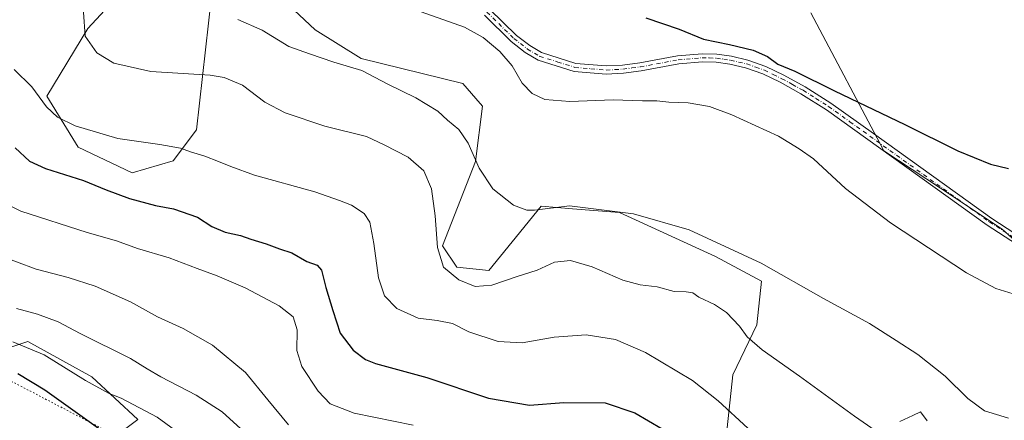
# Model space of a CAD drawing. Units: metres. Extents: x 570160 to 573606, y 4705653 to 4708001.
# Drawn here: x 570737 to 571065, y 4706976 to 4707110 of the extents above; entities that cross this region are included whole.
import ezdxf

# ---------------------------------------------------------------- set-up
doc = ezdxf.new("R2010")
doc.units = ezdxf.units.M
doc.header["$MEASUREMENT"] = 0
doc.linetypes.add('DGN Style 4', pattern=[2.638475, 1.318413, -0.659207, 0.001648, -0.659207])
doc.linetypes.add('DGN Style 5', pattern=[1.153612, 0.494405, -0.659207])
for name, color, linetype, lineweight in [('Arbolado forestal CxS', 92, 'Continuous', 0), ('Camino Cxs', 7, 'Continuous', 0), ('Camino eje', 30, 'DGN Style 4', 13), ('Cultivos herbáceos CxS', 92, 'Continuous', 0), ('Curva de nivel maestra', 30, 'Continuous', 30), ('Curva de nivel normal', 30, 'Continuous', 0), ('Matorral CxS', 135, 'Continuous', 0), ('Municipio', 91, 'Continuous', 13), ('Municipio CxS', 4, 'Continuous', 0), ('Vía pecuaria eje', 92, 'DGN Style 5', 0)]:
    doc.layers.add(name, color=color, linetype=linetype, lineweight=lineweight)

# ---------------------------------------------------------------- blocks, each defined once
blk = doc.blocks.new('*U8')
at = {"layer": 'Cultivos herbáceos CxS', "color": 92, "linetype": 'Continuous', "lineweight": 0}
for points in [[(571039.3685, 4706975.8987, 462.7152), (571037.1971, 4706978.8965, 462.5244), (571034.5599, 4706977.6457, 462.9488), (571030.2635, 4706975.6069, 463.6409)], [(570972.5012, 4706970.4728, 471.8003), (570974.7479, 4706991.2217, 467.7536), (570982.7369, 4707007.8708, 463.9283), (570984.2951, 4707022.3893, 461.04), (570968.9645, 4707030.6485, 461.0829), (570937.0351, 4707045.2489, 460.069), (570921.3818, 4707046.5198, 459.9874), (570910.9571, 4707047.3655, 459.5768), (570901.3327, 4707035.5545, 461.5438), (570893.4903, 4707025.9303, 463.3663), (570882.8767, 4707027.1101, 464.2166), (570878.1597, 4707034.1902, 465.0246), (570889.1208, 4707062.2588, 460.6069), (570891.3649, 4707080.7217, 457.5483), (570889.1817, 4707083.2579, 457.4934), (570884.8917, 4707088.2391, 457.3281), (570851.0901, 4707096.5843, 458.9534), (570835.7067, 4707106.1645, 458.102), (570825.2244, 4707116.0359, 457.5231)], [(570801.2089, 4707117.3735, 459.0603), (570796.2081, 4707072.8169, 468.444), (570788.5347, 4707062.5093, 470.6392), (570774.8405, 4707058.4894, 472.4055), (570756.916, 4707067.0929, 471.4869), (570746.4791, 4707084.0779, 469.5364), (570760.0937, 4707106.5379, 465.1054), (570782.5673, 4707131.0486, 458.5207)]]:
    blk.add_polyline3d(points, dxfattribs=at)

msp = doc.modelspace()

# ---------------------------------------------------------------- linework, layer by layer
at = {"layer": 'Arbolado forestal CxS', "color": 92, "linetype": 'Continuous', "lineweight": 0}
for points in [[(570782.5673, 4707131.0486, 458.5207), (570760.0937, 4707106.5379, 465.1054), (570746.4791, 4707084.0779, 469.5364), (570756.916, 4707067.0929, 471.4869), (570774.8405, 4707058.4894, 472.4055), (570788.5347, 4707062.5093, 470.6392), (570796.2081, 4707072.8169, 468.444), (570801.2089, 4707117.3735, 459.0603)], [(570801.2089, 4707117.3735, 459.0603), (570796.2081, 4707072.8169, 468.444), (570788.5347, 4707062.5093, 470.6392), (570774.8405, 4707058.4894, 472.4055), (570756.916, 4707067.0929, 471.4869), (570746.4791, 4707084.0779, 469.5364), (570760.0937, 4707106.5379, 465.1054), (570782.5673, 4707131.0486, 458.5207)], [(570825.2244, 4707116.0359, 457.5231), (570835.7067, 4707106.1645, 458.102), (570851.0901, 4707096.5843, 458.9534), (570884.8917, 4707088.2391, 457.3281), (570889.1817, 4707083.2579, 457.4934), (570891.3649, 4707080.7217, 457.5483), (570889.1208, 4707062.2588, 460.6069), (570878.1597, 4707034.1902, 465.0246), (570882.8767, 4707027.1101, 464.2166), (570893.4903, 4707025.9303, 463.3663), (570901.3327, 4707035.5545, 461.5438), (570910.9571, 4707047.3655, 459.5768), (570921.3818, 4707046.5198, 459.9874), (570937.0351, 4707045.2489, 460.069), (570968.9645, 4707030.6485, 461.0829), (570984.2951, 4707022.3893, 461.04), (570982.7369, 4707007.8708, 463.9283), (570974.7479, 4706991.2217, 467.7536), (570972.5012, 4706970.4728, 471.8003)], [(570972.5012, 4706970.4728, 471.8003), (570974.7479, 4706991.2217, 467.7536), (570982.7369, 4707007.8708, 463.9283), (570984.2951, 4707022.3893, 461.04), (570968.9645, 4707030.6485, 461.0829), (570937.0351, 4707045.2489, 460.069), (570921.3818, 4707046.5198, 459.9874), (570910.9571, 4707047.3655, 459.5768), (570901.3327, 4707035.5545, 461.5438), (570893.4903, 4707025.9303, 463.3663), (570882.8767, 4707027.1101, 464.2166), (570878.1597, 4707034.1902, 465.0246), (570889.1208, 4707062.2588, 460.6069), (570891.3649, 4707080.7217, 457.5483), (570889.1817, 4707083.2579, 457.4934), (570884.8917, 4707088.2391, 457.3281), (570851.0901, 4707096.5843, 458.9534), (570835.7067, 4707106.1645, 458.102), (570825.2244, 4707116.0359, 457.5231)], [(570764.8699, 4706967.4689, 501.5858), (570776.7401, 4706976.3759, 496.2635), (570761.4093, 4706990.5349, 494.402), (570740.1827, 4707002.3343, 494.3158), (570726.0315, 4706997.6143, 498.1613)], [(570726.0315, 4706997.6143, 498.1613), (570740.1827, 4707002.3343, 494.3158), (570761.4093, 4706990.5349, 494.402), (570776.7401, 4706976.3759, 496.2635), (570764.8699, 4706967.4689, 501.5858)], [(571030.2635, 4706975.6069, 463.6409), (571034.5599, 4706977.6457, 462.9488), (571037.1971, 4706978.8965, 462.5244), (571039.3685, 4706975.8987, 462.7152)], [(571039.3685, 4706975.8987, 462.7152), (571037.1971, 4706978.8965, 462.5244), (571034.5599, 4706977.6457, 462.9488), (571030.2635, 4706975.6069, 463.6409)]]:
    msp.add_polyline3d(points, dxfattribs=at)
at = {"layer": 'Camino Cxs', "color": 7, "linetype": 'Continuous', "lineweight": 0}
for points in [[(570893.7801, 4707113.0701, 452.5695), (570902.7701, 4707104.2701, 452.7501), (570907.1301, 4707100.8701, 452.8117), (570911.0001, 4707098.5501, 452.8243), (570922.4401, 4707094.9801, 452.8171), (570932.5801, 4707094.1101, 452.5599), (570938.0401, 4707094.4001, 452.3996), (570943.7501, 4707095.1401, 452.1683), (570956.3401, 4707097.4901, 451.2142), (570964.5001, 4707098.1701, 450.9974), (570969.3701, 4707098.0901, 450.9365), (570974.2201, 4707097.3401, 450.9574), (570979.7401, 4707096.0801, 450.9053), (570985.7301, 4707093.9301, 450.7211), (570991.6501, 4707091.0601, 450.6868), (570998.7701, 4707087.1601, 450.6729), (571007.3501, 4707081.7201, 450.7915), (571021.4801, 4707071.5701, 451.0784), (571060.8701, 4707043.2801, 451.7971), (571068.5601, 4707038.3301, 452.0398)], [(570893.7801, 4707113.0701, 452.5695), (570902.7701, 4707104.2701, 452.7501), (570907.1301, 4707100.8701, 452.8117), (570911.0001, 4707098.5501, 452.8243), (570922.4401, 4707094.9801, 452.8171), (570932.5801, 4707094.1101, 452.5599), (570938.0401, 4707094.4001, 452.3996), (570943.7501, 4707095.1401, 452.1683), (570956.3401, 4707097.4901, 451.2142), (570964.5001, 4707098.1701, 450.9974), (570969.3701, 4707098.0901, 450.9365), (570974.2201, 4707097.3401, 450.9574), (570979.7401, 4707096.0801, 450.9053), (570985.7301, 4707093.9301, 450.7211), (570991.6501, 4707091.0601, 450.6868), (570998.7701, 4707087.1601, 450.6729), (571007.3501, 4707081.7201, 450.7915), (571021.4801, 4707071.5701, 451.0784), (571060.8701, 4707043.2801, 451.7971), (571068.5601, 4707038.3301, 452.0398)], [(571069.0601, 4707034.7901, 452.3304), (571059.3501, 4707041.0401, 452.1288), (571005.8301, 4707079.4701, 451.1391), (570997.3901, 4707084.8301, 451.1447), (570990.4101, 4707088.6601, 451.2744), (570984.6701, 4707091.4301, 451.349), (570978.9801, 4707093.4801, 451.3849), (570973.7101, 4707094.6801, 451.526), (570969.1401, 4707095.3801, 451.5531), (570964.6001, 4707095.4601, 451.6417), (570956.7001, 4707094.8001, 451.8563), (570944.1701, 4707092.4601, 452.5901), (570938.2901, 4707091.7101, 452.8442), (570932.5401, 4707091.4001, 453.0651), (570921.9201, 4707092.3001, 453.3343), (570909.8901, 4707096.0701, 453.4214), (570905.6001, 4707098.6401, 453.4827), (570900.9901, 4707102.2301, 453.3773), (570892.0401, 4707110.9901, 453.1138)], [(571069.8701, 4707034.3501, 452.3236), (571069.0601, 4707034.7901, 452.3304), (571059.3501, 4707041.0401, 452.1288), (571005.8301, 4707079.4701, 451.1391), (570997.3901, 4707084.8301, 451.1447), (570990.4101, 4707088.6601, 451.2744), (570984.6701, 4707091.4301, 451.349), (570978.9801, 4707093.4801, 451.3849), (570973.7101, 4707094.6801, 451.526), (570969.1401, 4707095.3801, 451.5531), (570964.6001, 4707095.4601, 451.6417), (570956.7001, 4707094.8001, 451.8563), (570944.1701, 4707092.4601, 452.5901), (570938.2901, 4707091.7101, 452.8442), (570932.5401, 4707091.4001, 453.0651), (570921.9201, 4707092.3001, 453.3343), (570909.8901, 4707096.0701, 453.4214), (570905.6001, 4707098.6401, 453.4827), (570900.9901, 4707102.2301, 453.3773), (570892.0401, 4707110.9901, 453.1138)]]:
    msp.add_polyline3d(points, dxfattribs=at)
at = {"layer": 'Camino eje', "color": 30, "linetype": 'DGN Style 4', "lineweight": 13}
msp.add_polyline3d([(570892.9101, 4707112.0301, 452.8074), (570901.8801, 4707103.2501, 453.0159), (570906.3651, 4707099.7551, 453.1264), (570910.4451, 4707097.3101, 453.0589), (570916.4601, 4707095.4251, 453.09), (570922.1801, 4707093.6401, 453.0671), (570927.4901, 4707093.1901, 452.89), (570932.5601, 4707092.7551, 452.7607), (570935.4351, 4707092.9101, 452.6659), (570938.1651, 4707093.0551, 452.5808), (570941.1051, 4707093.4301, 452.4674), (570943.9601, 4707093.8001, 452.3744), (570956.5201, 4707096.1451, 451.5339), (570964.5501, 4707096.8151, 451.2912), (570966.8201, 4707096.7751, 451.2749), (570969.2551, 4707096.7351, 451.231), (570971.6801, 4707096.3601, 451.2514), (570973.9651, 4707096.0101, 451.2387), (570979.3601, 4707094.7801, 451.1415), (570982.3551, 4707093.7051, 451.0467), (570985.2001, 4707092.6801, 450.9614), (570988.1601, 4707091.2451, 451.041), (570991.0301, 4707089.8601, 450.9663), (570994.5201, 4707087.9451, 450.8816), (570998.0801, 4707085.9951, 450.8976), (571002.3701, 4707083.2751, 450.8568), (571006.5901, 4707080.5951, 450.9534), (571013.6551, 4707075.5201, 451.107), (571033.7251, 4707061.1089, 451.5263), (571060.1101, 4707042.1601, 451.9523), (571068.8101, 4707036.5601, 452.1931)], dxfattribs=at)
at = {"layer": 'Cultivos herbáceos CxS', "color": 92, "linetype": 'Continuous', "lineweight": 0}
for points in [[(570801.2089, 4707117.3735, 459.0603), (570796.2081, 4707072.8169, 468.444), (570788.5347, 4707062.5093, 470.6392), (570774.8405, 4707058.4894, 472.4055), (570756.916, 4707067.0929, 471.4869), (570746.4791, 4707084.0779, 469.5364), (570760.0937, 4707106.5379, 465.1054), (570782.5673, 4707131.0486, 458.5207)], [(570972.5012, 4706970.4728, 471.8003), (570974.7479, 4706991.2217, 467.7536), (570982.7369, 4707007.8708, 463.9283), (570984.2951, 4707022.3893, 461.04), (570968.9645, 4707030.6485, 461.0829), (570937.0351, 4707045.2489, 460.069), (570921.3818, 4707046.5198, 459.9874), (570910.9571, 4707047.3655, 459.5768), (570901.3327, 4707035.5545, 461.5438), (570893.4903, 4707025.9303, 463.3663), (570882.8767, 4707027.1101, 464.2166), (570878.1597, 4707034.1902, 465.0246), (570889.1208, 4707062.2588, 460.6069), (570891.3649, 4707080.7217, 457.5483), (570889.1817, 4707083.2579, 457.4934), (570884.8917, 4707088.2391, 457.3281), (570851.0901, 4707096.5843, 458.9534), (570835.7067, 4707106.1645, 458.102), (570825.2244, 4707116.0359, 457.5231)], [(571039.3685, 4706975.8987, 462.7152), (571037.1971, 4706978.8965, 462.5244), (571034.5599, 4706977.6457, 462.9488), (571030.2635, 4706975.6069, 463.6409)]]:
    msp.add_polyline3d(points, dxfattribs=at)
at = {"layer": 'Curva de nivel maestra', "color": 30, "linetype": 'Continuous', "lineweight": 30, "flags": 128}
for points, elevation in [([(570945.79, 4707110.1501), (570956.82, 4707106.3301), (570964.96, 4707103.0401), (570973.55, 4707101.3101), (570981.5, 4707099.3401), (570986.24, 4707097.2801), (570989.71, 4707094.7501), (570995.34, 4707092.3801), (571008.5, 4707085.7801), (571031.94, 4707074.6201), (571049.58, 4707065.8701), (571060.47, 4707061.3701), (571066.47, 4707059.9201)], 450), ([(570735.92, 4707066.8501), (570740.66, 4707062.3501), (570745.96, 4707059.9801), (570758.63, 4707055.9901), (570766.24, 4707052.8201), (570773.97, 4707049.9601), (570782.6, 4707047.5901), (570788.6, 4707046.5001), (570796.56, 4707043.7601), (570801.41, 4707040.6301), (570805.81, 4707038.6901), (570810.91, 4707037.6701), (570814.31, 4707036.4201), (570819.49, 4707034.8201), (570823.84, 4707033.1601), (570827.94, 4707031.8001), (570832.99, 4707028.9801), (570836.41, 4707027.7801), (570837.9, 4707026.0201), (570839.32, 4707020.3401), (570841.66, 4707012.6301), (570844.11, 4707005.1001), (570848.33, 4706999.4001), (570852.44, 4706996.3501), (570855.79, 4706994.9801), (570872.94, 4706990.3401), (570893.37, 4706983.4101), (570907.07, 4706981.0501), (570918.52, 4706982.0001), (570932.18, 4706981.8401), (570942.15, 4706978.5301), (570951.2, 4706973.2501)], 475), ([(570766.8, 4706971.1101), (570745.77, 4706986.1001), (570736.82, 4706991.5201)], 500)]:
    msp.add_lwpolyline(points, dxfattribs=dict(at, elevation=elevation))
at = {"layer": 'Curva de nivel normal', "color": 30, "linetype": 'Continuous', "lineweight": 0, "flags": 128}
for points, elevation in [([(571024.9, 4706970.6901), (571015.17, 4706977.4001), (570996.9, 4706990.7601), (570984.44, 4706999.5001), (570979.44, 4707003.8701), (570976.9, 4707007.3801), (570972.57, 4707011.9701), (570968.66, 4707014.6101), (570963.38, 4707017.0901), (570961.37, 4707018.4701), (570959.23, 4707018.8501), (570955.17, 4707018.9901), (570949.56, 4707020.5201), (570943.91, 4707021.1801), (570938.12, 4707022.7601), (570927.89, 4707027.1401), (570920.74, 4707029.2401), (570915.4, 4707028.7801), (570909.58, 4707026.1001), (570902.92, 4707023.9701), (570894.53, 4707021.0701), (570889, 4707020.6601), (570883.5, 4707022.8601), (570878.48, 4707027.0701), (570876.42, 4707033.6501), (570875.7, 4707044.1301), (570874.47, 4707053.1301), (570871.92, 4707059.1201), (570866.65, 4707063.7001), (570858.65, 4707067.8501), (570852.86, 4707070.5601), (570839.01, 4707074.0401), (570825.71, 4707078.4901), (570818.99, 4707082.0201), (570811.6, 4707087.7601), (570805.44, 4707090.3001), (570800.8, 4707091.0001), (570781.07, 4707092.2801), (570768.71, 4707094.9901), (570763.04, 4707098.4401), (570759.21, 4707103.9801), (570758.66, 4707112.0801)], 465), ([(570871.03, 4707112.1101), (570885.4, 4707107.0201), (570891.62, 4707103.6201), (570897.23, 4707098.8701), (570901.24, 4707094.1101), (570904.58, 4707088.3301), (570907.9, 4707084.9501), (570912.16, 4707082.9201), (570920.5, 4707082.2201), (570934.87, 4707082.8501), (570944.69, 4707082.5101), (570949.48, 4707082.4701), (570953.46, 4707082.0801), (570959.8, 4707081.8301), (570966.91, 4707080.6401), (570974.42, 4707077.8601), (570989.86, 4707070.6701), (570996.78, 4707066.5001), (571001.55, 4707063.1101), (571012.2, 4707053.2901), (571027.15, 4707041.8901), (571052.51, 4707025.1601), (571062.22, 4707019.9201), (571069.47, 4707017.7301)], 455), ([(570809.97, 4707109.5501), (570818.08, 4707106.0401), (570826.96, 4707100.5801), (570833.9, 4707098.1401), (570841.92, 4707095.3401), (570851.26, 4707092.6301), (570859.92, 4707087.9901), (570869.26, 4707083.4901), (570876.53, 4707079.0601), (570879.74, 4707076.1001), (570883.53, 4707072.8901), (570886.68, 4707068.3801), (570890.35, 4707060.0501), (570894.85, 4707053.2101), (570901.68, 4707047.7101), (570906.22, 4707046.0601), (570908.68, 4707046.0501), (570920.37, 4707047.4601), (570941.65, 4707044.8901), (570960.14, 4707039.5601), (570984.16, 4707028.4201), (571004.87, 4707016.6201), (571020.18, 4707008.2901), (571029.02, 4707002.6201), (571036.23, 4706997.9601), (571045.41, 4706990.8001), (571052.93, 4706983.3201), (571058.49, 4706979.2601), (571066.46, 4706976.8001)], 460), ([(570979.67, 4706973.3901), (570969.84, 4706982.5001), (570961.29, 4706989.3501), (570945.67, 4706998.6701), (570935.68, 4707002.9701), (570925.9, 4707004.5101), (570915.3, 4707003.7501), (570904.58, 4707001.8701), (570896.59, 4707002.3201), (570886.92, 4707005.5601), (570881.41, 4707008.3001), (570876.33, 4707009.3601), (570870.05, 4707010.0801), (570862.94, 4707013.3001), (570858.84, 4707017.5301), (570856.8, 4707023.4901), (570855.28, 4707034.9801), (570853.94, 4707042.1201), (570852.04, 4707044.9201), (570847.84, 4707047.6901), (570843.88, 4707049.2701), (570835.65, 4707052.1301), (570815.59, 4707057.7201), (570807.73, 4707060.6601), (570803.58, 4707062.2301), (570799.04, 4707064.1001), (570794.21, 4707065.4701), (570790.93, 4707066.7501), (570784.04, 4707067.9501), (570770.07, 4707069.9701), (570755.86, 4707074.2101), (570749.98, 4707077.0001), (570746.38, 4707080.5101), (570741.45, 4707087.1001), (570735.6, 4707092.9801)], 470), ([(570868.31, 4706974.4701), (570848.67, 4706978.4001), (570840.76, 4706981.5501), (570836.76, 4706985.8001), (570831.32, 4706994.0301), (570829.66, 4706999.3601), (570829.72, 4707006.2301), (570828.39, 4707010.4901), (570823.77, 4707014.1601), (570812.42, 4707020.2301), (570803.13, 4707024.2401), (570796.43, 4707026.5901), (570787.19, 4707030.1401), (570776.6, 4707033.2401), (570769.6, 4707035.8201), (570759.93, 4707038.6601), (570737.86, 4707045.6901), (570731.53, 4707048.9101)], 480), ([(570826.9, 4706974.6001), (570819.96, 4706982.8401), (570812.54, 4706991.9301), (570801.55, 4707001.1301), (570791.84, 4707006.6401), (570783.27, 4707010.5401), (570774.27, 4707015.5401), (570762.58, 4707020.7401), (570753.6, 4707023.6001), (570742.95, 4707026.4201), (570729.74, 4707031.3201)], 485), ([(570811, 4706973.1801), (570804.84, 4706978.8801), (570796.12, 4706984.4801), (570784.39, 4706990.5001), (570779.8, 4706993.1801), (570774.28, 4706996.6601), (570757.52, 4707005.0201), (570750.19, 4707008.8201), (570743.3, 4707011.4301), (570736.36, 4707013.2901)], 490), ([(570790.6, 4706971.6201), (570783.19, 4706977.0701), (570771.19, 4706983.4801), (570767.18, 4706985.0201), (570759.34, 4706989.3701), (570745.53, 4706997.8901), (570735.19, 4707002.2101)], 495)]:
    msp.add_lwpolyline(points, dxfattribs=dict(at, elevation=elevation))
at = {"layer": 'Matorral CxS', "color": 135, "linetype": 'Continuous', "lineweight": 0}
msp.add_polyline3d([(570726.0315, 4706997.6143, 498.1613), (570740.1827, 4707002.3343, 494.3158), (570761.4093, 4706990.5349, 494.402), (570776.7401, 4706976.3759, 496.2635), (570764.8699, 4706967.4689, 501.5858)], dxfattribs=at)
msp.add_polyline3d([(570726.0315, 4706997.6143, 498.1613), (570740.1827, 4707002.3343, 494.3158), (570761.4093, 4706990.5349, 494.402), (570776.7401, 4706976.3759, 496.2635), (570764.8699, 4706967.4689, 501.5858)], dxfattribs=at)
at = {"layer": 'Municipio', "color": 91, "linetype": 'Continuous', "lineweight": 13, "flags": 128}
msp.add_lwpolyline([(571070.754, 4707034.012), (571064.307, 4707039.779), (571043.833, 4707053.418), (571024.931, 4707065.84), (571024.696, 4707066.283), (571000.678, 4707111.794)], dxfattribs=at)
msp.add_lwpolyline([(571070.754, 4707034.012), (571064.307, 4707039.779), (571043.833, 4707053.418), (571024.931, 4707065.84), (571024.696, 4707066.283), (571000.678, 4707111.794)], dxfattribs=at)
at = {"layer": 'Municipio CxS', "color": 4, "linetype": 'Continuous', "lineweight": 0, "flags": 128}
for points in [[(571070.754, 4707034.012), (571064.307, 4707039.779), (571043.833, 4707053.418), (571024.931, 4707065.84), (571024.696, 4707066.283), (571000.678, 4707111.794)], [(571000.678, 4707111.794), (571024.696, 4707066.283), (571024.931, 4707065.84), (571043.833, 4707053.418), (571064.307, 4707039.779), (571070.754, 4707034.012)]]:
    msp.add_lwpolyline(points, dxfattribs=at)
at = {"layer": 'Vía pecuaria eje', "color": 92, "linetype": 'DGN Style 5', "lineweight": 0}
msp.add_polyline3d([(570166.2079, 4707307.9927, 477.6447), (570187.4099, 4707294.3391, 478.5325), (570438.7417, 4707160.8954, 486.3073), (570709.1395, 4707002.3714, 498.9332), (570879.838, 4706913.2958, 501.0516), (570978.0273, 4706861.964, 503.2139), (571058.7315, 4706811.5788, 502.2841), (571107.5128, 4706771.7456, 505.2729), (571135.0874, 4706739.3932, 505.7464), (571145.1411, 4706695.7735, 495.3098), (571151.5169, 4706673.5853, 496.8289), (571158.2398, 4706625.4623, 492.3444), (571164.3851, 4706581.4729, 488.3962), (571166.088, 4706569.4031, 488.93)], dxfattribs=at)

# ---------------------------------------------------------------- block references
at = {"layer": 'Cultivos herbáceos CxS', "color": 92, "linetype": 'Continuous', "lineweight": 0}
msp.add_blockref('*U8', (0, 0), dxfattribs=at)

doc.saveas('drawing.dxf')
